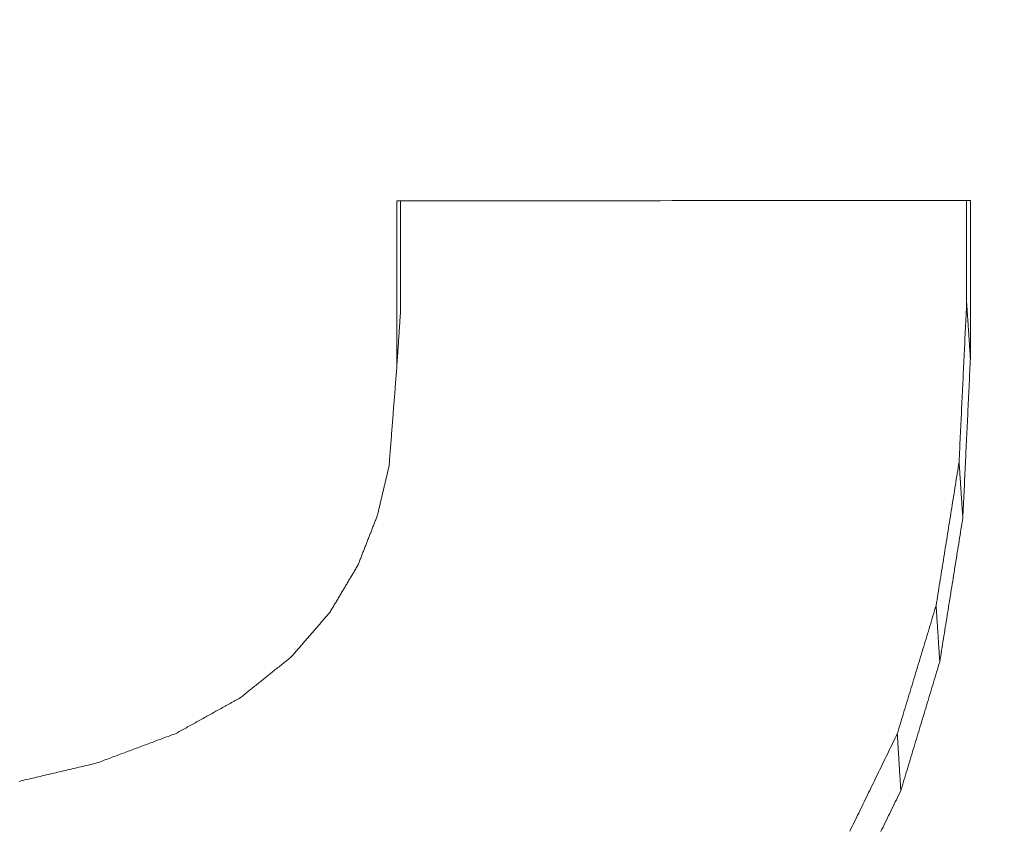
# Model space of a CAD drawing. Units: millimetres. Extents: x 0 to 1189, y 0 to 841.
# Drawn here: x 388 to 389, y 132 to 133 of the extents above; entities that cross this region are included whole.
import ezdxf

# ---------------------------------------------------------------- set-up
doc = ezdxf.new("R2010")
doc.units = ezdxf.units.MM
doc.layers.add('1', color=7, linetype='Continuous', true_color=0xffffff)
doc.styles.add('Arial Unicode MS', font='ARIALUNI.TTF')
doc.dimstyles.get("Standard").update_dxf_attribs({"dimtxt": 0.18, "dimasz": 0.18, "dimexe": 0.18, "dimexo": 0.0625, "dimgap": 0.09, "dimtad": 0, "dimtih": 1, "dimtoh": 1, "dimdec": 4, "dimzin": 0, "dimdsep": 46, "dimtxsty": 'Standard', "dimcen": 0.09, "dimadec": 0, "dimazin": 0, "dimtfac": 1, "dimtdec": 4, "dimtofl": 0, "dimtmove": 0, "dimatfit": 3, "dimfxl": 0, "dimtolj": 1, "dimtzin": 0, "dimarcsym": 0})

# ---------------------------------------------------------------- blocks, each defined once
blk = doc.blocks.new('_U4')
at = {"layer": '1', "color": 1, "lineweight": 13}
for p, q in [((103.79682, 130.46802), (103.79682, 101.08191)), ((403.93657, 130.46802), (403.93657, 101.08191)), ((103.79682, 102.08191), (403.93657, 102.08191))]:
    blk.add_line(p, q, dxfattribs=at)
at = {"layer": '1', "color": 1, "lineweight": 18}
for points in [[(103.79682, 102.08191), (106.79682, 102.88575), (106.79683, 101.27806)], [(403.93657, 102.08191), (400.93657, 101.27806), (400.93657, 102.88575)]]:
    blk.add_solid(points, dxfattribs=at)
at = {"layer": '1', "color": 7, "linetype": 'Continuous', "lineweight": 13, "insert": (250.24681, 102.3855), "char_height": 2.5, "attachment_point": 7, "line_spacing_factor": 1.069626, "style": 'Arial Unicode MS'}
blk.add_mtext('\\W1.0000;300.1', dxfattribs=at)

msp = doc.modelspace()

# ---------------------------------------------------------------- linework, layer by layer
at = {"layer": '1', "color": 3, "linetype": 'Continuous', "lineweight": 18}
for points in [[(388.23581, 132.89985), (388.2465, 132.89985), (388.25718, 132.89986), (388.26787, 132.89987), (388.27856, 132.89987), (388.28925, 132.89988), (388.29993, 132.89989), (388.31062, 132.8999), (388.32131, 132.8999), (388.332, 132.89991), (388.34268, 132.89992), (388.35337, 132.89992), (388.36406, 132.89993), (388.37475, 132.89994), (388.38544, 132.89994), (388.39612, 132.89995), (388.40681, 132.89996), (388.4175, 132.89997), (388.42819, 132.89997), (388.43887, 132.89998), (388.44956, 132.89999), (388.46025, 132.89999), (388.47094, 132.9), (388.48162, 132.90001), (388.49231, 132.90002), (388.503, 132.90002), (388.51369, 132.90003), (388.52437, 132.90004), (388.53506, 132.90004), (388.54575, 132.90005), (388.55644, 132.90006), (388.56712, 132.90007), (388.57781, 132.90007), (388.5885, 132.90008), (388.59919, 132.90009), (388.60988, 132.90009), (388.62056, 132.9001), (388.63125, 132.90011), (388.64194, 132.90012), (388.65263, 132.90012), (388.66331, 132.90013), (388.674, 132.90014), (388.68469, 132.90014), (388.69538, 132.90015), (388.70606, 132.90016), (388.71675, 132.90017), (388.72744, 132.90017), (388.73813, 132.90018), (388.74881, 132.90019), (388.7595, 132.9002), (388.77019, 132.9002)], [(388.23581, 132.74373), (388.23581, 132.74685), (388.23581, 132.74997), (388.23581, 132.7531), (388.23581, 132.75622), (388.23581, 132.75934), (388.23581, 132.76246), (388.23581, 132.76559), (388.23581, 132.76871), (388.23581, 132.77183), (388.23581, 132.77495), (388.23581, 132.77808), (388.23581, 132.7812), (388.23581, 132.78432), (388.23581, 132.78744), (388.23581, 132.79056), (388.23581, 132.79369), (388.23581, 132.79681), (388.23581, 132.79993), (388.23581, 132.80305), (388.23581, 132.80618), (388.23581, 132.8093), (388.23581, 132.81242), (388.23581, 132.81554), (388.23581, 132.81867), (388.23581, 132.82179), (388.23581, 132.82491), (388.23581, 132.82803), (388.23581, 132.83116), (388.23581, 132.83428), (388.23581, 132.8374), (388.23581, 132.84052), (388.23581, 132.84364), (388.23581, 132.84677), (388.23581, 132.84989), (388.23581, 132.85301), (388.23581, 132.85613), (388.23581, 132.85926), (388.23581, 132.86238), (388.23581, 132.8655), (388.23581, 132.86862), (388.23581, 132.87175), (388.23581, 132.87487), (388.23581, 132.87799), (388.23581, 132.88111), (388.23581, 132.88424), (388.23581, 132.88736), (388.23581, 132.89048), (388.23581, 132.8936), (388.23581, 132.89672), (388.23581, 132.89985)], [(388.2393, 132.89985), (388.2393, 132.89776), (388.2393, 132.89567), (388.2393, 132.89358), (388.2393, 132.89149), (388.2393, 132.8894), (388.2393, 132.88731), (388.2393, 132.88522), (388.2393, 132.88313), (388.2393, 132.88104), (388.2393, 132.87895), (388.2393, 132.87686), (388.2393, 132.87477), (388.2393, 132.87268), (388.2393, 132.87059), (388.2393, 132.8685), (388.2393, 132.86641), (388.2393, 132.86433), (388.2393, 132.86224), (388.2393, 132.86015), (388.2393, 132.85806), (388.2393, 132.85597), (388.2393, 132.85388), (388.2393, 132.85179), (388.2393, 132.8497), (388.2393, 132.84761), (388.2393, 132.84552), (388.2393, 132.84343), (388.2393, 132.84134), (388.2393, 132.83925), (388.2393, 132.83716), (388.2393, 132.83507), (388.2393, 132.83298), (388.2393, 132.83089), (388.2393, 132.8288), (388.2393, 132.82671), (388.2393, 132.82462), (388.2393, 132.82253), (388.2393, 132.82044), (388.2393, 132.81835), (388.2393, 132.81626), (388.2393, 132.81417), (388.2393, 132.81209), (388.2393, 132.81), (388.2393, 132.80791), (388.2393, 132.80582), (388.2393, 132.80373), (388.2393, 132.80164), (388.2393, 132.79955), (388.2393, 132.79746), (388.2393, 132.79537)], [(388.7667, 132.80484), (388.7667, 132.80674), (388.7667, 132.80865), (388.7667, 132.81056), (388.7667, 132.81246), (388.7667, 132.81437), (388.7667, 132.81628), (388.7667, 132.81819), (388.7667, 132.82009), (388.7667, 132.822), (388.7667, 132.82391), (388.7667, 132.82582), (388.7667, 132.82772), (388.7667, 132.82963), (388.7667, 132.83154), (388.7667, 132.83344), (388.7667, 132.83535), (388.7667, 132.83726), (388.7667, 132.83917), (388.7667, 132.84107), (388.7667, 132.84298), (388.7667, 132.84489), (388.7667, 132.8468), (388.7667, 132.8487), (388.7667, 132.85061), (388.7667, 132.85252), (388.7667, 132.85442), (388.7667, 132.85633), (388.7667, 132.85824), (388.7667, 132.86015), (388.7667, 132.86205), (388.7667, 132.86396), (388.7667, 132.86587), (388.7667, 132.86778), (388.7667, 132.86968), (388.7667, 132.87159), (388.7667, 132.8735), (388.7667, 132.8754), (388.7667, 132.87731), (388.7667, 132.87922), (388.7667, 132.88113), (388.7667, 132.88303), (388.7667, 132.88494), (388.7667, 132.88685), (388.7667, 132.88876), (388.7667, 132.89066), (388.7667, 132.89257), (388.7667, 132.89448), (388.7667, 132.89638), (388.7667, 132.89829), (388.7667, 132.9002)], [(388.77019, 132.9002), (388.77019, 132.89726), (388.77019, 132.89431), (388.77019, 132.89137), (388.77019, 132.88843), (388.77019, 132.88548), (388.77019, 132.88254), (388.77019, 132.87959), (388.77019, 132.87665), (388.77019, 132.87371), (388.77019, 132.87076), (388.77019, 132.86782), (388.77019, 132.86487), (388.77019, 132.86193), (388.77019, 132.85898), (388.77019, 132.85604), (388.77019, 132.8531), (388.77019, 132.85015), (388.77019, 132.84721), (388.77019, 132.84426), (388.77019, 132.84132), (388.77019, 132.83838), (388.77019, 132.83543), (388.77019, 132.83249), (388.77019, 132.82954), (388.77019, 132.8266), (388.77019, 132.82366), (388.77019, 132.82071), (388.77019, 132.81777), (388.77019, 132.81482), (388.77019, 132.81188), (388.77019, 132.80893), (388.77019, 132.80599), (388.77019, 132.80305), (388.77019, 132.8001), (388.77019, 132.79716), (388.77019, 132.79421), (388.77019, 132.79127), (388.77019, 132.78833), (388.77019, 132.78538), (388.77019, 132.78244), (388.77019, 132.77949), (388.77019, 132.77655), (388.77019, 132.77361), (388.77019, 132.77066), (388.77019, 132.76772), (388.77019, 132.76477), (388.77019, 132.76183), (388.77019, 132.75888), (388.77019, 132.75594), (388.77019, 132.753)], [(388.75965, 132.65658), (388.75979, 132.65954), (388.75993, 132.66251), (388.76007, 132.66547), (388.76021, 132.66844), (388.76036, 132.6714), (388.7605, 132.67437), (388.76064, 132.67733), (388.76078, 132.6803), (388.76092, 132.68326), (388.76106, 132.68623), (388.7612, 132.68919), (388.76134, 132.69216), (388.76148, 132.69512), (388.76162, 132.69809), (388.76176, 132.70106), (388.76191, 132.70402), (388.76205, 132.70699), (388.76219, 132.70995), (388.76233, 132.71292), (388.76247, 132.71588), (388.76261, 132.71885), (388.76275, 132.72181), (388.76289, 132.72478), (388.76303, 132.72774), (388.76317, 132.73071), (388.76332, 132.73367), (388.76346, 132.73664), (388.7636, 132.7396), (388.76374, 132.74257), (388.76388, 132.74553), (388.76402, 132.7485), (388.76416, 132.75146), (388.7643, 132.75443), (388.76444, 132.75739), (388.76458, 132.76036), (388.76472, 132.76332), (388.76487, 132.76629), (388.76501, 132.76925), (388.76515, 132.77222), (388.76529, 132.77518), (388.76543, 132.77815), (388.76557, 132.78111), (388.76571, 132.78408), (388.76585, 132.78704), (388.76599, 132.79001), (388.76613, 132.79297), (388.76628, 132.79594), (388.76642, 132.79891), (388.76656, 132.80187), (388.7667, 132.80484)], [(388.77019, 132.753), (388.77012, 132.75403), (388.77005, 132.75507), (388.76998, 132.75611), (388.76991, 132.75714), (388.76984, 132.75818), (388.76977, 132.75922), (388.7697, 132.76025), (388.76963, 132.76129), (388.76956, 132.76233), (388.76949, 132.76336), (388.76942, 132.7644), (388.76935, 132.76544), (388.76928, 132.76647), (388.76921, 132.76751), (388.76914, 132.76855), (388.76907, 132.76959), (388.769, 132.77062), (388.76893, 132.77166), (388.76886, 132.7727), (388.76879, 132.77373), (388.76872, 132.77477), (388.76865, 132.77581), (388.76858, 132.77684), (388.76851, 132.77788), (388.76844, 132.77892), (388.76837, 132.77995), (388.7683, 132.78099), (388.76823, 132.78203), (388.76816, 132.78306), (388.76809, 132.7841), (388.76802, 132.78514), (388.76796, 132.78617), (388.76789, 132.78721), (388.76782, 132.78825), (388.76775, 132.78928), (388.76768, 132.79032), (388.76761, 132.79136), (388.76754, 132.79239), (388.76747, 132.79343), (388.7674, 132.79447), (388.76733, 132.7955), (388.76726, 132.79654), (388.76719, 132.79758), (388.76712, 132.79861), (388.76705, 132.79965), (388.76698, 132.80069), (388.76691, 132.80173), (388.76684, 132.80276), (388.76677, 132.8038), (388.7667, 132.80484)], [(388.23581, 132.74373), (388.23588, 132.74476), (388.23595, 132.74579), (388.23602, 132.74683), (388.23609, 132.74786), (388.23616, 132.74889), (388.23623, 132.74993), (388.2363, 132.75096), (388.23637, 132.75199), (388.23644, 132.75302), (388.23651, 132.75406), (388.23658, 132.75509), (388.23665, 132.75612), (388.23672, 132.75716), (388.23679, 132.75819), (388.23686, 132.75922), (388.23693, 132.76025), (388.237, 132.76129), (388.23707, 132.76232), (388.23714, 132.76335), (388.23721, 132.76438), (388.23728, 132.76542), (388.23734, 132.76645), (388.23741, 132.76748), (388.23748, 132.76852), (388.23755, 132.76955), (388.23762, 132.77058), (388.23769, 132.77161), (388.23776, 132.77265), (388.23783, 132.77368), (388.2379, 132.77471), (388.23797, 132.77575), (388.23804, 132.77678), (388.23811, 132.77781), (388.23818, 132.77884), (388.23825, 132.77988), (388.23832, 132.78091), (388.23839, 132.78194), (388.23846, 132.78298), (388.23853, 132.78401), (388.2386, 132.78504), (388.23867, 132.78607), (388.23874, 132.78711), (388.23881, 132.78814), (388.23888, 132.78917), (388.23895, 132.7902), (388.23902, 132.79124), (388.23909, 132.79227), (388.23916, 132.7933), (388.23923, 132.79434), (388.2393, 132.79537)], [(388.77019, 132.753), (388.77005, 132.75003), (388.76991, 132.74706), (388.76977, 132.74409), (388.76962, 132.74112), (388.76948, 132.73814), (388.76934, 132.73517), (388.7692, 132.7322), (388.76906, 132.72923), (388.76892, 132.72626), (388.76878, 132.72329), (388.76864, 132.72032), (388.76849, 132.71735), (388.76835, 132.71438), (388.76821, 132.71141), (388.76807, 132.70844), (388.76793, 132.70547), (388.76779, 132.7025), (388.76765, 132.69953), (388.76751, 132.69656), (388.76737, 132.69359), (388.76722, 132.69062), (388.76708, 132.68765), (388.76694, 132.68468), (388.7668, 132.68171), (388.76666, 132.67874), (388.76652, 132.67577), (388.76638, 132.6728), (388.76624, 132.66983), (388.76609, 132.66686), (388.76595, 132.66389), (388.76581, 132.66092), (388.76567, 132.65795), (388.76553, 132.65498), (388.76539, 132.65201), (388.76525, 132.64904), (388.76511, 132.64606), (388.76496, 132.64309), (388.76482, 132.64012), (388.76468, 132.63715), (388.76454, 132.63418), (388.7644, 132.63121), (388.76426, 132.62824), (388.76412, 132.62527), (388.76398, 132.6223), (388.76384, 132.61933), (388.76369, 132.61636), (388.76355, 132.61339), (388.76341, 132.61042), (388.76327, 132.60745), (388.76313, 132.60448)], [(388.22868, 132.65262), (388.22882, 132.65444), (388.22896, 132.65626), (388.22911, 132.65809), (388.22925, 132.65991), (388.22939, 132.66173), (388.22953, 132.66355), (388.22968, 132.66537), (388.22982, 132.6672), (388.22996, 132.66902), (388.23011, 132.67084), (388.23025, 132.67266), (388.23039, 132.67449), (388.23053, 132.67631), (388.23068, 132.67813), (388.23082, 132.67995), (388.23096, 132.68177), (388.2311, 132.6836), (388.23125, 132.68542), (388.23139, 132.68724), (388.23153, 132.68906), (388.23167, 132.69089), (388.23182, 132.69271), (388.23196, 132.69453), (388.2321, 132.69635), (388.23224, 132.69817), (388.23239, 132.7), (388.23253, 132.70182), (388.23267, 132.70364), (388.23281, 132.70546), (388.23296, 132.70729), (388.2331, 132.70911), (388.23324, 132.71093), (388.23338, 132.71275), (388.23353, 132.71457), (388.23367, 132.7164), (388.23381, 132.71822), (388.23396, 132.72004), (388.2341, 132.72186), (388.23424, 132.72368), (388.23438, 132.72551), (388.23453, 132.72733), (388.23467, 132.72915), (388.23481, 132.73097), (388.23495, 132.7328), (388.2351, 132.73462), (388.23524, 132.73644), (388.23538, 132.73826), (388.23552, 132.74008), (388.23567, 132.74191), (388.23581, 132.74373)], [(388.21766, 132.60625), (388.21788, 132.60718), (388.2181, 132.6081), (388.21832, 132.60903), (388.21854, 132.60996), (388.21876, 132.61089), (388.21899, 132.61181), (388.21921, 132.61274), (388.21943, 132.61367), (388.21965, 132.6146), (388.21987, 132.61552), (388.22009, 132.61645), (388.22031, 132.61738), (388.22053, 132.6183), (388.22075, 132.61923), (388.22097, 132.62016), (388.22119, 132.62109), (388.22141, 132.62201), (388.22163, 132.62294), (388.22185, 132.62387), (388.22207, 132.6248), (388.22229, 132.62572), (388.22251, 132.62665), (388.22273, 132.62758), (388.22295, 132.62851), (388.22317, 132.62943), (388.22339, 132.63036), (388.22361, 132.63129), (388.22383, 132.63222), (388.22405, 132.63314), (388.22427, 132.63407), (388.22449, 132.635), (388.22471, 132.63593), (388.22493, 132.63685), (388.22515, 132.63778), (388.22537, 132.63871), (388.22559, 132.63964), (388.22582, 132.64056), (388.22604, 132.64149), (388.22626, 132.64242), (388.22648, 132.64334), (388.2267, 132.64427), (388.22692, 132.6452), (388.22714, 132.64613), (388.22736, 132.64705), (388.22758, 132.64798), (388.2278, 132.64891), (388.22802, 132.64984), (388.22824, 132.65076), (388.22846, 132.65169), (388.22868, 132.65262)], [(388.73824, 132.52287), (388.73867, 132.52554), (388.7391, 132.52821), (388.73953, 132.53089), (388.73996, 132.53356), (388.74038, 132.53624), (388.74081, 132.53891), (388.74124, 132.54159), (388.74167, 132.54426), (388.7421, 132.54693), (388.74252, 132.54961), (388.74295, 132.55228), (388.74338, 132.55496), (388.74381, 132.55763), (388.74424, 132.56031), (388.74467, 132.56298), (388.74509, 132.56565), (388.74552, 132.56833), (388.74595, 132.571), (388.74638, 132.57368), (388.74681, 132.57635), (388.74723, 132.57902), (388.74766, 132.5817), (388.74809, 132.58437), (388.74852, 132.58705), (388.74895, 132.58972), (388.74937, 132.5924), (388.7498, 132.59507), (388.75023, 132.59774), (388.75066, 132.60042), (388.75109, 132.60309), (388.75152, 132.60577), (388.75194, 132.60844), (388.75237, 132.61112), (388.7528, 132.61379), (388.75323, 132.61646), (388.75366, 132.61914), (388.75408, 132.62181), (388.75451, 132.62449), (388.75494, 132.62716), (388.75537, 132.62984), (388.7558, 132.63251), (388.75623, 132.63518), (388.75665, 132.63786), (388.75708, 132.64053), (388.75751, 132.64321), (388.75794, 132.64588), (388.75837, 132.64856), (388.75879, 132.65123), (388.75922, 132.6539), (388.75965, 132.65658)], [(388.76313, 132.60448), (388.76306, 132.60552), (388.76299, 132.60656), (388.76292, 132.60761), (388.76285, 132.60865), (388.76278, 132.60969), (388.76271, 132.61073), (388.76264, 132.61177), (388.76257, 132.61282), (388.7625, 132.61386), (388.76243, 132.6149), (388.76236, 132.61594), (388.76229, 132.61698), (388.76222, 132.61803), (388.76216, 132.61907), (388.76209, 132.62011), (388.76202, 132.62115), (388.76195, 132.62219), (388.76188, 132.62324), (388.76181, 132.62428), (388.76174, 132.62532), (388.76167, 132.62636), (388.7616, 132.6274), (388.76153, 132.62845), (388.76146, 132.62949), (388.76139, 132.63053), (388.76132, 132.63157), (388.76125, 132.63261), (388.76118, 132.63366), (388.76111, 132.6347), (388.76104, 132.63574), (388.76097, 132.63678), (388.7609, 132.63782), (388.76083, 132.63886), (388.76076, 132.63991), (388.76069, 132.64095), (388.76062, 132.64199), (388.76056, 132.64303), (388.76049, 132.64407), (388.76042, 132.64512), (388.76035, 132.64616), (388.76028, 132.6472), (388.76021, 132.64824), (388.76014, 132.64928), (388.76007, 132.65033), (388.76, 132.65137), (388.75993, 132.65241), (388.75986, 132.65345), (388.75979, 132.65449), (388.75972, 132.65554), (388.75965, 132.65658)], [(388.19975, 132.5605), (388.20011, 132.56141), (388.20047, 132.56233), (388.20082, 132.56324), (388.20118, 132.56416), (388.20154, 132.56507), (388.2019, 132.56599), (388.20226, 132.5669), (388.20262, 132.56782), (388.20297, 132.56873), (388.20333, 132.56965), (388.20369, 132.57056), (388.20405, 132.57148), (388.20441, 132.57239), (388.20477, 132.57331), (388.20512, 132.57422), (388.20548, 132.57514), (388.20584, 132.57605), (388.2062, 132.57697), (388.20656, 132.57788), (388.20692, 132.5788), (388.20727, 132.57971), (388.20763, 132.58063), (388.20799, 132.58154), (388.20835, 132.58246), (388.20871, 132.58337), (388.20906, 132.58429), (388.20942, 132.5852), (388.20978, 132.58612), (388.21014, 132.58703), (388.2105, 132.58795), (388.21086, 132.58886), (388.21121, 132.58978), (388.21157, 132.59069), (388.21193, 132.59161), (388.21229, 132.59252), (388.21265, 132.59344), (388.21301, 132.59435), (388.21336, 132.59527), (388.21372, 132.59618), (388.21408, 132.5971), (388.21444, 132.59801), (388.2148, 132.59893), (388.21516, 132.59984), (388.21551, 132.60076), (388.21587, 132.60167), (388.21623, 132.60259), (388.21659, 132.6035), (388.21695, 132.60442), (388.2173, 132.60533), (388.21766, 132.60625)], [(388.76313, 132.60448), (388.7627, 132.6018), (388.76227, 132.59912), (388.76184, 132.59643), (388.76141, 132.59375), (388.76098, 132.59107), (388.76055, 132.58839), (388.76012, 132.58571), (388.75969, 132.58302), (388.75926, 132.58034), (388.75883, 132.57766), (388.75841, 132.57498), (388.75798, 132.57229), (388.75755, 132.56961), (388.75712, 132.56693), (388.75669, 132.56425), (388.75626, 132.56157), (388.75583, 132.55888), (388.7554, 132.5562), (388.75497, 132.55352), (388.75454, 132.55084), (388.75411, 132.54815), (388.75368, 132.54547), (388.75325, 132.54279), (388.75282, 132.54011), (388.75239, 132.53743), (388.75196, 132.53474), (388.75153, 132.53206), (388.75111, 132.52938), (388.75068, 132.5267), (388.75025, 132.52401), (388.74982, 132.52133), (388.74939, 132.51865), (388.74896, 132.51597), (388.74853, 132.51329), (388.7481, 132.5106), (388.74767, 132.50792), (388.74724, 132.50524), (388.74681, 132.50256), (388.74638, 132.49988), (388.74595, 132.49719), (388.74552, 132.49451), (388.74509, 132.49183), (388.74466, 132.48915), (388.74423, 132.48646), (388.7438, 132.48378), (388.74338, 132.4811), (388.74295, 132.47842), (388.74252, 132.47574), (388.74209, 132.47305), (388.74166, 132.47037)], [(388.17353, 132.5164), (388.17405, 132.51728), (388.17457, 132.51816), (388.1751, 132.51905), (388.17562, 132.51993), (388.17615, 132.52081), (388.17667, 132.52169), (388.1772, 132.52257), (388.17772, 132.52346), (388.17825, 132.52434), (388.17877, 132.52522), (388.1793, 132.5261), (388.17982, 132.52698), (388.18034, 132.52787), (388.18087, 132.52875), (388.18139, 132.52963), (388.18192, 132.53051), (388.18244, 132.53139), (388.18297, 132.53227), (388.18349, 132.53316), (388.18402, 132.53404), (388.18454, 132.53492), (388.18506, 132.5358), (388.18559, 132.53668), (388.18611, 132.53757), (388.18664, 132.53845), (388.18716, 132.53933), (388.18769, 132.54021), (388.18821, 132.54109), (388.18874, 132.54198), (388.18926, 132.54286), (388.18978, 132.54374), (388.19031, 132.54462), (388.19083, 132.5455), (388.19136, 132.54639), (388.19188, 132.54727), (388.19241, 132.54815), (388.19293, 132.54903), (388.19346, 132.54991), (388.19398, 132.55079), (388.19451, 132.55168), (388.19503, 132.55256), (388.19555, 132.55344), (388.19608, 132.55432), (388.1966, 132.5552), (388.19713, 132.55609), (388.19765, 132.55697), (388.19818, 132.55785), (388.1987, 132.55873), (388.19923, 132.55961), (388.19975, 132.5605)], [(388.13754, 132.47492), (388.13826, 132.47575), (388.13898, 132.47658), (388.1397, 132.47741), (388.14042, 132.47824), (388.14114, 132.47907), (388.14186, 132.4799), (388.14258, 132.48073), (388.14329, 132.48156), (388.14401, 132.48239), (388.14473, 132.48322), (388.14545, 132.48405), (388.14617, 132.48488), (388.14689, 132.48571), (388.14761, 132.48654), (388.14833, 132.48737), (388.14905, 132.4882), (388.14977, 132.48903), (388.15049, 132.48985), (388.15121, 132.49068), (388.15193, 132.49151), (388.15265, 132.49234), (388.15337, 132.49317), (388.15409, 132.494), (388.15481, 132.49483), (388.15553, 132.49566), (388.15625, 132.49649), (388.15697, 132.49732), (388.15769, 132.49815), (388.15841, 132.49898), (388.15913, 132.49981), (388.15985, 132.50064), (388.16057, 132.50147), (388.16129, 132.5023), (388.16201, 132.50313), (388.16273, 132.50396), (388.16345, 132.50479), (388.16417, 132.50562), (388.16489, 132.50645), (388.16561, 132.50728), (388.16633, 132.50811), (388.16705, 132.50893), (388.16777, 132.50976), (388.16849, 132.51059), (388.16921, 132.51142), (388.16993, 132.51225), (388.17065, 132.51308), (388.17137, 132.51391), (388.17209, 132.51474), (388.17281, 132.51557), (388.17353, 132.5164)], [(388.70208, 132.40338), (388.7028, 132.40577), (388.70352, 132.40816), (388.70425, 132.41055), (388.70497, 132.41294), (388.70569, 132.41533), (388.70642, 132.41772), (388.70714, 132.42011), (388.70786, 132.4225), (388.70859, 132.42489), (388.70931, 132.42728), (388.71003, 132.42967), (388.71076, 132.43206), (388.71148, 132.43445), (388.7122, 132.43684), (388.71293, 132.43923), (388.71365, 132.44162), (388.71437, 132.44401), (388.7151, 132.4464), (388.71582, 132.44879), (388.71654, 132.45118), (388.71727, 132.45357), (388.71799, 132.45596), (388.71871, 132.45835), (388.71944, 132.46073), (388.72016, 132.46312), (388.72088, 132.46551), (388.72161, 132.4679), (388.72233, 132.47029), (388.72305, 132.47268), (388.72378, 132.47507), (388.7245, 132.47746), (388.72522, 132.47985), (388.72595, 132.48224), (388.72667, 132.48463), (388.72739, 132.48702), (388.72812, 132.48941), (388.72884, 132.4918), (388.72956, 132.49419), (388.73029, 132.49658), (388.73101, 132.49897), (388.73173, 132.50136), (388.73246, 132.50375), (388.73318, 132.50614), (388.7339, 132.50853), (388.73463, 132.51092), (388.73535, 132.51331), (388.73607, 132.5157), (388.7368, 132.51809), (388.73752, 132.52048), (388.73824, 132.52287)], [(388.74166, 132.47037), (388.74159, 132.47142), (388.74152, 132.47247), (388.74145, 132.47352), (388.74138, 132.47457), (388.74132, 132.47562), (388.74125, 132.47667), (388.74118, 132.47772), (388.74111, 132.47877), (388.74104, 132.47982), (388.74097, 132.48087), (388.74091, 132.48192), (388.74084, 132.48297), (388.74077, 132.48402), (388.7407, 132.48507), (388.74063, 132.48612), (388.74056, 132.48717), (388.7405, 132.48822), (388.74043, 132.48927), (388.74036, 132.49032), (388.74029, 132.49137), (388.74022, 132.49242), (388.74015, 132.49347), (388.74009, 132.49452), (388.74002, 132.49557), (388.73995, 132.49662), (388.73988, 132.49767), (388.73981, 132.49872), (388.73975, 132.49977), (388.73968, 132.50082), (388.73961, 132.50187), (388.73954, 132.50292), (388.73947, 132.50397), (388.7394, 132.50502), (388.73934, 132.50607), (388.73927, 132.50712), (388.7392, 132.50817), (388.73913, 132.50922), (388.73906, 132.51027), (388.73899, 132.51132), (388.73893, 132.51237), (388.73886, 132.51342), (388.73879, 132.51447), (388.73872, 132.51552), (388.73865, 132.51657), (388.73858, 132.51762), (388.73852, 132.51867), (388.73845, 132.51972), (388.73838, 132.52077), (388.73831, 132.52182), (388.73824, 132.52287)], [(388.09029, 132.43702), (388.09124, 132.43778), (388.09218, 132.43854), (388.09313, 132.4393), (388.09407, 132.44005), (388.09502, 132.44081), (388.09596, 132.44157), (388.09691, 132.44233), (388.09785, 132.44309), (388.0988, 132.44384), (388.09974, 132.4446), (388.10069, 132.44536), (388.10163, 132.44612), (388.10258, 132.44688), (388.10352, 132.44763), (388.10447, 132.44839), (388.10541, 132.44915), (388.10636, 132.44991), (388.1073, 132.45067), (388.10825, 132.45142), (388.10919, 132.45218), (388.11014, 132.45294), (388.11108, 132.4537), (388.11203, 132.45446), (388.11297, 132.45521), (388.11392, 132.45597), (388.11486, 132.45673), (388.11581, 132.45749), (388.11675, 132.45825), (388.11769, 132.459), (388.11864, 132.45976), (388.11958, 132.46052), (388.12053, 132.46128), (388.12147, 132.46204), (388.12242, 132.46279), (388.12336, 132.46355), (388.12431, 132.46431), (388.12525, 132.46507), (388.1262, 132.46583), (388.12714, 132.46658), (388.12809, 132.46734), (388.12903, 132.4681), (388.12998, 132.46886), (388.13092, 132.46962), (388.13187, 132.47037), (388.13281, 132.47113), (388.13376, 132.47189), (388.1347, 132.47265), (388.13565, 132.47341), (388.13659, 132.47416), (388.13754, 132.47492)], [(388.74166, 132.47037), (388.74093, 132.46797), (388.74021, 132.46557), (388.73948, 132.46317), (388.73875, 132.46078), (388.73803, 132.45838), (388.7373, 132.45598), (388.73657, 132.45358), (388.73585, 132.45118), (388.73512, 132.44878), (388.7344, 132.44638), (388.73367, 132.44398), (388.73294, 132.44158), (388.73222, 132.43919), (388.73149, 132.43679), (388.73077, 132.43439), (388.73004, 132.43199), (388.72931, 132.42959), (388.72859, 132.42719), (388.72786, 132.42479), (388.72713, 132.42239), (388.72641, 132.41999), (388.72568, 132.4176), (388.72496, 132.4152), (388.72423, 132.4128), (388.7235, 132.4104), (388.72278, 132.408), (388.72205, 132.4056), (388.72133, 132.4032), (388.7206, 132.4008), (388.71987, 132.3984), (388.71915, 132.396), (388.71842, 132.39361), (388.7177, 132.39121), (388.71697, 132.38881), (388.71624, 132.38641), (388.71552, 132.38401), (388.71479, 132.38161), (388.71406, 132.37921), (388.71334, 132.37681), (388.71261, 132.37441), (388.71189, 132.37202), (388.71116, 132.36962), (388.71043, 132.36722), (388.70971, 132.36482), (388.70898, 132.36242), (388.70826, 132.36002), (388.70753, 132.35762), (388.7068, 132.35522), (388.70608, 132.35282), (388.70535, 132.35043)], [(388.03029, 132.40369), (388.03149, 132.40436), (388.03269, 132.40502), (388.03389, 132.40569), (388.03509, 132.40636), (388.03629, 132.40702), (388.03749, 132.40769), (388.03869, 132.40836), (388.03989, 132.40902), (388.04109, 132.40969), (388.04229, 132.41036), (388.04349, 132.41102), (388.04469, 132.41169), (388.04589, 132.41236), (388.04709, 132.41302), (388.04829, 132.41369), (388.04949, 132.41436), (388.05069, 132.41502), (388.05189, 132.41569), (388.05309, 132.41636), (388.05429, 132.41702), (388.05549, 132.41769), (388.05669, 132.41836), (388.05789, 132.41902), (388.05909, 132.41969), (388.06029, 132.42036), (388.06149, 132.42102), (388.06269, 132.42169), (388.06389, 132.42236), (388.06509, 132.42302), (388.06629, 132.42369), (388.06749, 132.42436), (388.06869, 132.42502), (388.06989, 132.42569), (388.07109, 132.42636), (388.07229, 132.42702), (388.07349, 132.42769), (388.07469, 132.42836), (388.07589, 132.42902), (388.07709, 132.42969), (388.07829, 132.43036), (388.07949, 132.43102), (388.08069, 132.43169), (388.08189, 132.43236), (388.08309, 132.43302), (388.08429, 132.43369), (388.08549, 132.43436), (388.08669, 132.43502), (388.08789, 132.43569), (388.08909, 132.43636), (388.09029, 132.43702)], [(387.95603, 132.37594), (387.95752, 132.3765), (387.959, 132.37705), (387.96049, 132.37761), (387.96197, 132.37816), (387.96346, 132.37872), (387.96494, 132.37927), (387.96643, 132.37983), (387.96791, 132.38038), (387.9694, 132.38094), (387.97089, 132.38149), (387.97237, 132.38205), (387.97386, 132.3826), (387.97534, 132.38316), (387.97683, 132.38371), (387.97831, 132.38427), (387.9798, 132.38482), (387.98128, 132.38538), (387.98277, 132.38593), (387.98425, 132.38649), (387.98574, 132.38704), (387.98722, 132.3876), (387.98871, 132.38815), (387.99019, 132.38871), (387.99168, 132.38926), (387.99316, 132.38982), (387.99465, 132.39037), (387.99613, 132.39093), (387.99762, 132.39148), (387.9991, 132.39204), (388.00059, 132.39259), (388.00207, 132.39315), (388.00356, 132.3937), (388.00504, 132.39426), (388.00653, 132.39481), (388.00802, 132.39537), (388.0095, 132.39592), (388.01099, 132.39648), (388.01247, 132.39703), (388.01396, 132.39759), (388.01544, 132.39814), (388.01693, 132.3987), (388.01841, 132.39925), (388.0199, 132.39981), (388.02138, 132.40036), (388.02287, 132.40091), (388.02435, 132.40147), (388.02584, 132.40202), (388.02732, 132.40258), (388.02881, 132.40313), (388.03029, 132.40369)], [(388.65794, 132.31259), (388.65897, 132.3147), (388.65999, 132.31682), (388.66102, 132.31893), (388.66204, 132.32104), (388.66307, 132.32315), (388.6641, 132.32526), (388.66512, 132.32737), (388.66615, 132.32948), (388.66718, 132.3316), (388.6682, 132.33371), (388.66923, 132.33582), (388.67026, 132.33793), (388.67128, 132.34004), (388.67231, 132.34215), (388.67334, 132.34426), (388.67436, 132.34637), (388.67539, 132.34849), (388.67641, 132.3506), (388.67744, 132.35271), (388.67847, 132.35482), (388.67949, 132.35693), (388.68052, 132.35904), (388.68155, 132.36115), (388.68257, 132.36327), (388.6836, 132.36538), (388.68463, 132.36749), (388.68565, 132.3696), (388.68668, 132.37171), (388.68771, 132.37382), (388.68873, 132.37593), (388.68976, 132.37805), (388.69079, 132.38016), (388.69181, 132.38227), (388.69284, 132.38438), (388.69386, 132.38649), (388.69489, 132.3886), (388.69592, 132.39071), (388.69694, 132.39283), (388.69797, 132.39494), (388.699, 132.39705), (388.70002, 132.39916), (388.70105, 132.40127), (388.70208, 132.40338)], [(388.70535, 132.35043), (388.70529, 132.35149), (388.70522, 132.35254), (388.70515, 132.3536), (388.70509, 132.35466), (388.70502, 132.35572), (388.70496, 132.35678), (388.70489, 132.35784), (388.70483, 132.3589), (388.70476, 132.35996), (388.7047, 132.36102), (388.70463, 132.36208), (388.70457, 132.36314), (388.7045, 132.36419), (388.70443, 132.36525), (388.70437, 132.36631), (388.7043, 132.36737), (388.70424, 132.36843), (388.70417, 132.36949), (388.70411, 132.37055), (388.70404, 132.37161), (388.70398, 132.37267), (388.70391, 132.37373), (388.70384, 132.37479), (388.70378, 132.37585), (388.70371, 132.3769), (388.70365, 132.37796), (388.70358, 132.37902), (388.70352, 132.38008), (388.70345, 132.38114), (388.70339, 132.3822), (388.70332, 132.38326), (388.70326, 132.38432), (388.70319, 132.38538), (388.70312, 132.38644), (388.70306, 132.3875), (388.70299, 132.38856), (388.70293, 132.38961), (388.70286, 132.39067), (388.7028, 132.39173), (388.70273, 132.39279), (388.70267, 132.39385), (388.7026, 132.39491), (388.70253, 132.39597), (388.70247, 132.39703), (388.7024, 132.39809), (388.70234, 132.39915), (388.70227, 132.40021), (388.70221, 132.40127), (388.70214, 132.40232), (388.70208, 132.40338)], [(387.88403, 132.35904), (387.88583, 132.35947), (387.88763, 132.35989), (387.88943, 132.36031), (387.89123, 132.36073), (387.89303, 132.36116), (387.89483, 132.36158), (387.89663, 132.362), (387.89843, 132.36242), (387.90023, 132.36285), (387.90203, 132.36327), (387.90383, 132.36369), (387.90563, 132.36411), (387.90743, 132.36454), (387.90923, 132.36496), (387.91103, 132.36538), (387.91283, 132.3658), (387.91463, 132.36623), (387.91643, 132.36665), (387.91823, 132.36707), (387.92003, 132.36749), (387.92183, 132.36792), (387.92363, 132.36834), (387.92543, 132.36876), (387.92723, 132.36918), (387.92903, 132.36961), (387.93083, 132.37003), (387.93263, 132.37045), (387.93443, 132.37087), (387.93623, 132.3713), (387.93803, 132.37172), (387.93983, 132.37214), (387.94163, 132.37256), (387.94343, 132.37299), (387.94523, 132.37341), (387.94703, 132.37383), (387.94883, 132.37425), (387.95063, 132.37468), (387.95243, 132.3751), (387.95423, 132.37552), (387.95603, 132.37594)], [(388.70535, 132.35043), (388.70432, 132.3483), (388.70329, 132.34618), (388.70226, 132.34406), (388.70123, 132.34194), (388.70019, 132.33982), (388.69916, 132.3377), (388.69813, 132.33558), (388.6971, 132.33345), (388.69607, 132.33133), (388.69504, 132.32921), (388.69401, 132.32709), (388.69298, 132.32497), (388.69194, 132.32285), (388.69091, 132.32073), (388.68988, 132.3186), (388.68885, 132.31648), (388.68782, 132.31436), (388.68679, 132.31224)]]:
    msp.add_lwpolyline(points, dxfattribs=at)

# ---------------------------------------------------------------- dimensions: what is measured, and where the dimension line sits
at = {"layer": '1', "color": 7, "linetype": 'Continuous', "lineweight": 13}
dim = msp.add_linear_dim(base=(403.93657, 102.08191), p1=(103.79682, 252.27416), p2=(403.93657, 252.27416), dimstyle='Standard', override={"dimtxt": 2.5, "dimasz": 3, "dimexe": 1, "dimexo": 0, "dimgap": 1.25, "dimtad": 1, "dimtih": 1, "dimtoh": 0, "dimdec": 1, "dimlfac": 1, "dimzin": 8, "dimdsep": 46, "dimlunit": 2, "dimtxsty": 'Arial Unicode MS', "dimsah": 1, "dimse1": 0, "dimse2": 0, "dimsd1": 0, "dimsd2": 0, "dimclrd": 1, "dimclre": 1, "dimclrt": 7, "dimtol": 0, "dimtm": -0.1, "dimtfac": 0.7, "dimtdec": 2, "dimtofl": 1, "dimtmove": 0, "dimatfit": 2, "dimtzin": 8, "dimlwd": 13, "dimlwe": 13}, dxfattribs=at)
dim.commit()
dim.dimension.update_dxf_attribs({"geometry": '_U4', "text_midpoint": (253.8667, 102.08191), "dimtype": 160})

doc.saveas('drawing.dxf')
